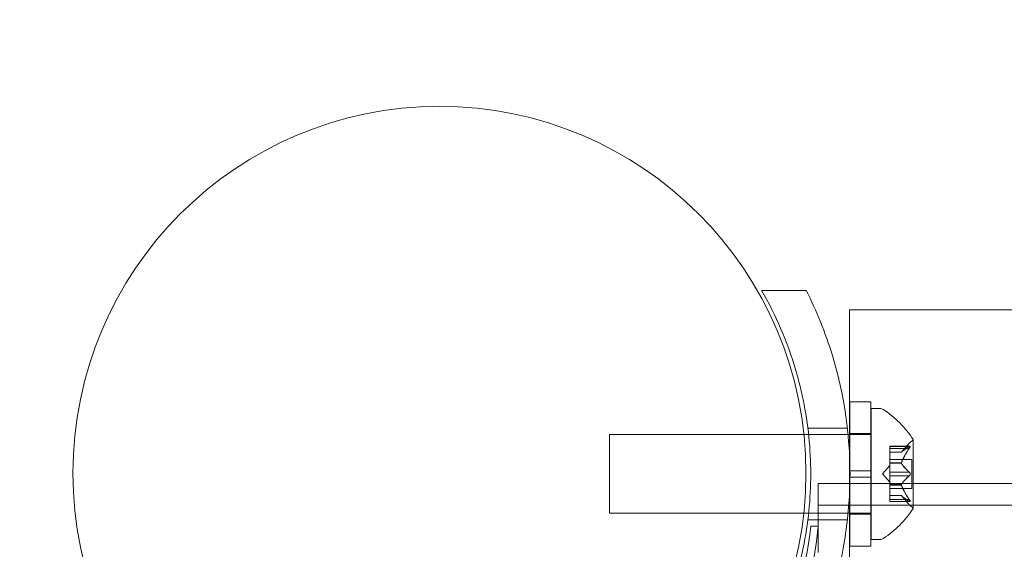
# Model space of a CAD drawing. Extents: x -437 to 323, y 0 to 1204.
# Drawn here: x -53 to -48, y 1046 to 1048 of the extents above; entities that cross this region are included whole.
import ezdxf

# ---------------------------------------------------------------- set-up
doc = ezdxf.new("R2010")
doc.units = 0
doc.header["$MEASUREMENT"] = 0
doc.header["$PDMODE"] = 64
doc.header["$PDSIZE"] = -2
doc.styles.get("Standard").update_dxf_attribs({"font": 'Helvetica LT 57 Condensed_0.ttf'})
doc.dimstyles.new('FEET-METERS', dxfattribs={"dimtxt": 12, "dimasz": 7, "dimexe": 3, "dimexo": 3, "dimgap": 3, "dimtad": 0, "dimdec": 1, "dimzin": 3, "dimdsep": 46, "dimlunit": 4, "dimtxsty": 'Standard', "dimcen": 0.09, "dimadec": 0, "dimazin": 0, "dimtfac": 2, "dimtdec": 1, "dimtofl": 0, "dimtmove": 0, "dimatfit": 3, "dimfxl": 1, "dimfrac": 2, "dimtolj": 1, "dimtzin": 3, "dimarcsym": 0})

# ---------------------------------------------------------------- blocks, each defined once
blk = doc.blocks.new('*D160')
at = {"color": 0, "lineweight": -2, "transparency": 16777216}
for p, q in [((-255.3237, 1021.4744), (-255.3237, 1189.5194)), ((285.6951, 958.1541), (285.6951, 1189.5194)), ((-248.3237, 1186.5194), (7.0197, 1186.5194)), ((278.6951, 1186.5194), (117.255, 1186.5194))]:
    blk.add_line(p, q, dxfattribs=at)
at = {"color": 0, "lineweight": 0, "transparency": 16777216}
for points in [[(-248.3237, 1187.6861), (-248.3237, 1185.3528), (-255.3237, 1186.5194)], [(278.6951, 1187.6861), (278.6951, 1185.3528), (285.6951, 1186.5194)]]:
    blk.add_solid(points, dxfattribs=at)
at = {"layer": 'Defpoints', "color": 0, "lineweight": 0, "transparency": 16777216}
for p in [(-255.3237, 1186.5194), (-255.3237, 1018.4744), (285.6951, 955.1541)]:
    blk.add_point(p, dxfattribs=at)
at = {"color": 0, "lineweight": 0, "transparency": 16777216, "insert": (62.1373, 1186.5194), "char_height": 12, "attachment_point": 5}
blk.add_mtext('\\A1;45\'-1" [13.74M]', dxfattribs=at)
blk = doc.blocks.new('*D161')
at = {"color": 0, "lineweight": -2, "transparency": 16777216}
for p, q in [((61.9183, 1154.1203), (-279.4326, 1154.1203)), ((-276.4326, 1147.1203), (-276.4326, 1035.0059)), ((-276.4326, 795.1777), (-276.4326, 932.9891)), ((4.4079, 788.1777), (-279.4326, 788.1777))]:
    blk.add_line(p, q, dxfattribs=at)
at = {"color": 0, "lineweight": 0, "transparency": 16777216}
for points in [[(-277.5993, 1147.1203), (-275.2659, 1147.1203), (-276.4326, 1154.1203)], [(-277.5993, 795.1777), (-275.2659, 795.1777), (-276.4326, 788.1777)]]:
    blk.add_solid(points, dxfattribs=at)
at = {"layer": 'Defpoints', "color": 0, "lineweight": 0, "transparency": 16777216}
for p in [(64.9183, 1154.1203), (-276.4326, 788.1777), (7.4079, 788.1777)]:
    blk.add_point(p, dxfattribs=at)
at = {"color": 0, "lineweight": 0, "transparency": 16777216, "insert": (-276.4326, 983.9975), "char_height": 12, "attachment_point": 5, "rotation": 90}
blk.add_mtext('\\A1;30\'-6" [9.29M]', dxfattribs=at)
blk = doc.blocks.new('new block')
at = {"color": 0, "linetype": 'Continuous', "lineweight": 0}
for p, q in [((-49.4119, 1046.872), (-49.1988, 1046.872)), ((-48.9926, 1046.7795), (-48.9926, 1046.1845)), ((-48.9926, 1046.7795), (-43.7789, 1046.7795)), ((-48.99, 1046.0126), (-48.99, 1046.3407)), ((-48.89, 1046.3407), (-48.99, 1046.3407)), ((-48.89, 1046.0126), (-48.89, 1046.3407)), ((-48.8886, 1045.6845), (-48.8886, 1046.3095)), ((-48.8886, 1046.3095), (-48.8477, 1046.3095)), ((-49.1911, 1046.2157), (-49.0023, 1046.2157)), ((-50.1386, 1045.8095), (-50.1386, 1046.1845)), ((-49.2098, 1046.1845), (-50.1386, 1046.1845)), ((-49.1875, 1046.1845), (-49.2098, 1046.1845)), ((-48.999, 1046.1845), (-49.1875, 1046.1845)), ((-48.99, 1046.1845), (-48.999, 1046.1845)), ((-48.9926, 1046.1845), (-48.9926, 1045.8095)), ((-48.89, 1046.1895), (-48.99, 1046.1895)), ((-48.89, 1046.1845), (-48.99, 1046.1845)), ((-48.8886, 1046.1845), (-48.89, 1046.1845)), ((-48.7446, 1046.1002), (-48.7053, 1046.1453)), ((-48.6882, 1045.8335), (-48.6882, 1046.1605)), ((-48.8001, 1046.1191), (-48.8001, 1046.1291)), ((-48.704, 1046.1291), (-48.8001, 1046.1291)), ((-48.7071, 1046.1278), (-48.8001, 1046.1278)), ((-48.8001, 1046.1191), (-48.8001, 1046.0498)), ((-48.7071, 1046.1191), (-48.8001, 1046.1191)), ((-48.7444, 1046.1004), (-48.8001, 1046.1004)), ((-48.7446, 1046.1002), (-48.8001, 1046.1002)), ((-48.6942, 1046.0665), (-48.8001, 1046.0665)), ((-48.8001, 1046.0498), (-48.8001, 1046.0468)), ((-48.7444, 1046.0498), (-48.8001, 1046.0498)), ((-48.6942, 1045.9275), (-48.6942, 1046.0665)), ((-48.99, 1046.0126), (-48.89, 1046.0126)), ((-48.99, 1046.0126), (-48.99, 1045.9814)), ((-48.89, 1046.0126), (-48.89, 1045.9814)), ((-48.8345, 1045.997), (-48.8001, 1046.0365)), ((-48.7444, 1046.0476), (-48.8001, 1046.0476)), ((-48.8001, 1046.0468), (-48.8001, 1046.005)), ((-48.7071, 1046.0057), (-48.8001, 1046.0057)), ((-48.8001, 1045.9883), (-48.8001, 1046.005)), ((-48.99, 1045.9814), (-48.89, 1045.9814)), ((-48.99, 1045.6532), (-48.99, 1045.9814)), ((-48.89, 1045.6532), (-48.89, 1045.9814)), ((-48.8345, 1045.997), (-48.8001, 1045.9575)), ((-48.8001, 1045.9883), (-48.8001, 1045.9464)), ((-48.7071, 1045.9883), (-48.8001, 1045.9883)), ((-49.1412, 1045.7474), (-49.1412, 1045.9514)), ((-49.1412, 1045.9514), (-39.9439, 1045.9514)), ((-48.8001, 1045.9464), (-48.8001, 1045.9429)), ((-48.7444, 1045.9464), (-48.8001, 1045.9464)), ((-48.7444, 1045.9442), (-48.8001, 1045.9442)), ((-48.8001, 1045.9429), (-48.8001, 1045.8736)), ((-48.6942, 1045.9275), (-48.8001, 1045.9275)), ((-48.7446, 1045.8937), (-48.8001, 1045.8937)), ((-48.7444, 1045.8936), (-48.8001, 1045.8936)), ((-48.7071, 1045.8749), (-48.8001, 1045.8749)), ((-48.8001, 1045.8649), (-48.8001, 1045.8736)), ((-48.7071, 1045.8662), (-48.8001, 1045.8662)), ((-48.704, 1045.8649), (-48.8001, 1045.8649)), ((-48.7446, 1045.8937), (-48.7053, 1045.8487)), ((-16.7612, 1045.8475), (-49.1412, 1045.8474)), ((-49.2104, 1045.8095), (-50.1386, 1045.8095)), ((-49.1875, 1045.8095), (-49.2104, 1045.8095)), ((-49.1911, 1045.7782), (-49.0023, 1045.7782)), ((-48.999, 1045.8095), (-49.1875, 1045.8095)), ((-48.99, 1045.8095), (-48.999, 1045.8095)), ((-48.9926, 1045.8095), (-48.9926, 1045.4645)), ((-48.89, 1045.8095), (-48.99, 1045.8095)), ((-48.89, 1045.8045), (-48.99, 1045.8045)), ((-48.8886, 1045.8095), (-48.89, 1045.8095)), ((-49.1763, 1045.7475), (-49.1412, 1045.7475)), ((-49.1412, 1045.6219), (-49.1412, 1045.7474)), ((-48.8886, 1045.6845), (-48.8477, 1045.6845)), ((-48.89, 1045.6532), (-48.99, 1045.6532))]:
    blk.add_line(p, q, dxfattribs=at)
blk.add_circle((-50.95, 1046), 1.75, dxfattribs=at)
blk.add_circle((-50.95, 1046), 1.75, dxfattribs=at)
for centre, radius, start, end in [((-48.8477, 1046.2782), 0.0312, 56.8703, 90), ((-49.0958, 1045.8982), 0.4851, 32.9261, 56.8703), ((-48.6582, 1046.1042), 0.0625, 120.0032, 138.9292), ((-48.6907, 1046.1605), 0.0025, 300.0032, 360), ((-48.6907, 1046.1605), 0.0025, 0, 33.1231), ((-49.0958, 1046.0958), 0.4851, 303.1297, 327.0739), ((-48.6582, 1045.8898), 0.0625, 221.0708, 239.9968), ((-48.6907, 1045.8335), 0.0025, 0, 59.9968), ((-48.6907, 1045.8335), 0.0025, 326.8769, 360), ((-50.899, 1045.9239), 1.7666, 280.5288, 354.2701), ((-50.9284, 1045.9551), 1.7644, -28.177, -6.758), ((-48.8477, 1045.7157), 0.0312, 270, 303.1297)]:
    blk.add_arc(centre, radius, start, end, dxfattribs=at)
for points, knots in [([(-49.4119, 1046.872), (-49.3779, 1046.8131), (-49.3469, 1046.7514), (-49.2734, 1046.5804), (-49.2374, 1046.4666), (-49.1894, 1046.2337), (-49.1774, 1046.1144), (-49.1774, 1045.8796), (-49.1894, 1045.7603), (-49.2374, 1045.5274), (-49.2734, 1045.4136), (-49.3469, 1045.2426), (-49.3779, 1045.1809), (-49.4119, 1045.122)], [1.989488, 1.989488, 1.989488, 1.989488, 2.199745, 2.199745, 2.552007, 2.552007, 2.904269, 2.904269, 3.256531, 3.256531, 3.608793, 3.608793, 3.81905, 3.81905, 3.81905, 3.81905]), ([(-49.1988, 1045.122), (-49.1502, 1045.2179), (-49.1074, 1045.3227), (-49.0462, 1045.5236), (-49.0249, 1045.6182), (-48.9967, 1045.8086), (-48.9899, 1045.9042), (-48.9899, 1046.0898), (-48.9967, 1046.1854), (-49.0249, 1046.3758), (-49.0462, 1046.4704), (-49.1074, 1046.6713), (-49.1502, 1046.7761), (-49.1988, 1046.872)], [1.722503, 1.722503, 1.722503, 1.722503, 2.057723, 2.057723, 2.336033, 2.336033, 2.614343, 2.614343, 2.892652, 2.892652, 3.170962, 3.170962, 3.506182, 3.506182, 3.506182, 3.506182]), ([(-48.744, 1046.1009), (-48.7441, 1046.1008), (-48.7442, 1046.1007), (-48.7444, 1046.1004), (-48.7446, 1046.1002), (-48.7446, 1046.1002)], [0.006463967, 0.006463967, 0.006463967, 0.006463967, 0.007125803, 0.007125803, 0.009029787, 0.009029787, 0.009029787, 0.009029787]), ([(-48.7071, 1046.1191), (-48.7065, 1046.1199), (-48.706, 1046.1206), (-48.7055, 1046.1215), (-48.7054, 1046.1216), (-48.7053, 1046.1217)], [0.007300399, 0.007300399, 0.007300399, 0.007300399, 0.009949303, 0.009949303, 0.010414835, 0.010414835, 0.010414835, 0.010414835]), ([(-48.7053, 1046.1288), (-48.7054, 1046.1287), (-48.7055, 1046.1287), (-48.7058, 1046.1286), (-48.706, 1046.1285), (-48.7062, 1046.1283)], [0.026417714, 0.026417714, 0.026417714, 0.026417714, 0.026883246, 0.026883246, 0.028070805, 0.028070805, 0.028070805, 0.028070805]), ([(-48.7053, 1046.1288), (-48.7053, 1046.1288), (-48.7052, 1046.1288), (-48.7046, 1046.1291), (-48.7041, 1046.1292), (-48.7034, 1046.129), (-48.7032, 1046.1289), (-48.7029, 1046.1285), (-48.7028, 1046.1282), (-48.7028, 1046.1279), (-48.7028, 1046.1279), (-48.7028, 1046.1278), (-48.7028, 1046.1278), (-48.7028, 1046.1278), (-48.7028, 1046.1278), (-48.7028, 1046.1278), (-48.7028, 1046.1277), (-48.7028, 1046.1277), (-48.7028, 1046.1277), (-48.7028, 1046.1277), (-48.7028, 1046.1276), (-48.7028, 1046.1273), (-48.7029, 1046.127), (-48.7031, 1046.1263), (-48.7032, 1046.1258), (-48.7037, 1046.1247), (-48.704, 1046.1241), (-48.7047, 1046.1228), (-48.705, 1046.1223), (-48.7053, 1046.1217)], [0, 0, 0, 0, 0.00041232, 0.00041232, 0.00367036, 0.00367036, 0.0061271, 0.0061271, 0.00796491, 0.00796491, 0.00815345, 0.00815345, 0.00825503, 0.00825503, 0.00831852, 0.00831852, 0.00838777, 0.00838777, 0.00848273, 0.00848273, 0.00870295, 0.00870295, 0.01013563, 0.01013563, 0.01215525, 0.01215525, 0.01467787, 0.01467787, 0.0166517, 0.0166517, 0.0166517, 0.0166517]), ([(-48.7053, 1046.1217), (-48.7053, 1046.1219), (-48.7052, 1046.122), (-48.7046, 1046.1229), (-48.7041, 1046.1238), (-48.7035, 1046.1252), (-48.7032, 1046.1258), (-48.7029, 1046.1268), (-48.7028, 1046.1272), (-48.7028, 1046.1276), (-48.7028, 1046.1277), (-48.7028, 1046.1277), (-48.7028, 1046.1277), (-48.7028, 1046.1277), (-48.7028, 1046.1278), (-48.7028, 1046.1278), (-48.7028, 1046.1278), (-48.7028, 1046.1278), (-48.7028, 1046.1278), (-48.7028, 1046.1279), (-48.7028, 1046.1279), (-48.7028, 1046.1282), (-48.7029, 1046.1284), (-48.7031, 1046.1287), (-48.7032, 1046.1289), (-48.7037, 1046.1291), (-48.704, 1046.1291), (-48.7047, 1046.129), (-48.705, 1046.1289), (-48.7053, 1046.1288)], [0, 0, 0, 0, 0.00041133, 0.00041133, 0.0035034, 0.0035034, 0.00594033, 0.00594033, 0.00795678, 0.00795678, 0.00816734, 0.00816734, 0.00825334, 0.00825334, 0.00831687, 0.00831687, 0.00838579, 0.00838579, 0.00847957, 0.00847957, 0.00869405, 0.00869405, 0.01012524, 0.01012524, 0.01214061, 0.01214061, 0.01467168, 0.01467168, 0.01664979, 0.01664979, 0.01664979, 0.01664979]), ([(-48.744, 1046.0468), (-48.7441, 1046.0469), (-48.7442, 1046.047), (-48.7444, 1046.0476), (-48.7446, 1046.0481), (-48.7446, 1046.049), (-48.7445, 1046.0494), (-48.7444, 1046.0498)], [0.006463967, 0.006463967, 0.006463967, 0.006463967, 0.007125803, 0.007125803, 0.009029787, 0.009029787, 0.010339612, 0.010339612, 0.010339612, 0.010339612]), ([(-48.744, 1046.0511), (-48.7441, 1046.0509), (-48.7442, 1046.0507), (-48.7443, 1046.0502), (-48.7444, 1046.05), (-48.7444, 1046.0498)], [0.006463967, 0.006463967, 0.006463967, 0.006463967, 0.007125803, 0.007125803, 0.007719964, 0.007719964, 0.007719964, 0.007719964]), ([(-48.7053, 1046.004), (-48.7054, 1046.0041), (-48.7055, 1046.0042), (-48.7058, 1046.0045), (-48.706, 1046.0048), (-48.7062, 1046.005)], [0.026417714, 0.026417714, 0.026417714, 0.026417714, 0.026883246, 0.026883246, 0.028070805, 0.028070805, 0.028070805, 0.028070805]), ([(-48.7053, 1046.004), (-48.7053, 1046.004), (-48.7052, 1046.0039), (-48.7046, 1046.0031), (-48.7042, 1046.0024), (-48.7035, 1046.001), (-48.7033, 1046.0003), (-48.7029, 1045.9988), (-48.7028, 1045.9981), (-48.7028, 1045.9973), (-48.7028, 1045.9972), (-48.7028, 1045.9971), (-48.7028, 1045.9971), (-48.7028, 1045.9971), (-48.7028, 1045.997), (-48.7028, 1045.997), (-48.7028, 1045.997), (-48.7028, 1045.9969), (-48.7028, 1045.9969), (-48.7028, 1045.9968), (-48.7028, 1045.9967), (-48.7028, 1045.9962), (-48.7029, 1045.9957), (-48.703, 1045.9946), (-48.7032, 1045.994), (-48.7037, 1045.9926), (-48.704, 1045.9919), (-48.7047, 1045.9908), (-48.705, 1045.9904), (-48.7053, 1045.99)], [0, 0, 0, 0, 0.00041348, 0.00041348, 0.00335938, 0.00335938, 0.00572359, 0.00572359, 0.00794646, 0.00794646, 0.00816387, 0.00816387, 0.00825132, 0.00825132, 0.00831543, 0.00831543, 0.00838451, 0.00838451, 0.0084777, 0.0084777, 0.00868732, 0.00868732, 0.01011652, 0.01011652, 0.01212817, 0.01212817, 0.01466672, 0.01466672, 0.01664861, 0.01664861, 0.01664861, 0.01664861]), ([(-48.7053, 1045.99), (-48.7053, 1045.99), (-48.7052, 1045.9901), (-48.7046, 1045.9908), (-48.7042, 1045.9915), (-48.7035, 1045.993), (-48.7033, 1045.9937), (-48.7029, 1045.9951), (-48.7028, 1045.9959), (-48.7028, 1045.9967), (-48.7028, 1045.9968), (-48.7028, 1045.9969), (-48.7028, 1045.9969), (-48.7028, 1045.9969), (-48.7028, 1045.997), (-48.7028, 1045.997), (-48.7028, 1045.997), (-48.7028, 1045.9971), (-48.7028, 1045.9971), (-48.7028, 1045.9972), (-48.7028, 1045.9973), (-48.7028, 1045.9978), (-48.7029, 1045.9983), (-48.703, 1045.9994), (-48.7032, 1046), (-48.7037, 1046.0014), (-48.704, 1046.0021), (-48.7047, 1046.0032), (-48.705, 1046.0036), (-48.7053, 1046.004)], [0, 0, 0, 0, 0.00041393, 0.00041393, 0.00331032, 0.00331032, 0.00567645, 0.00567645, 0.00794407, 0.00794407, 0.00816309, 0.00816309, 0.00825092, 0.00825092, 0.00831521, 0.00831521, 0.00838441, 0.00838441, 0.0084776, 0.0084776, 0.00868657, 0.00868657, 0.01011525, 0.01011525, 0.0121263, 0.0121263, 0.01466595, 0.01466595, 0.01664838, 0.01664838, 0.01664838, 0.01664838]), ([(-48.7071, 1045.9883), (-48.7065, 1045.9887), (-48.706, 1045.9892), (-48.7055, 1045.9898), (-48.7054, 1045.9899), (-48.7053, 1045.99)], [0.007300399, 0.007300399, 0.007300399, 0.007300399, 0.009949303, 0.009949303, 0.010414835, 0.010414835, 0.010414835, 0.010414835]), ([(-48.744, 1045.9429), (-48.7441, 1045.9431), (-48.7442, 1045.9433), (-48.7444, 1045.9442), (-48.7446, 1045.9448), (-48.7446, 1045.9458), (-48.7445, 1045.9461), (-48.7444, 1045.9464)], [0.006463967, 0.006463967, 0.006463967, 0.006463967, 0.007125803, 0.007125803, 0.009029787, 0.009029787, 0.010339612, 0.010339612, 0.010339612, 0.010339612]), ([(-48.744, 1045.9472), (-48.7441, 1045.9471), (-48.7442, 1045.947), (-48.7443, 1045.9467), (-48.7444, 1045.9466), (-48.7444, 1045.9464)], [0.006463967, 0.006463967, 0.006463967, 0.006463967, 0.007125803, 0.007125803, 0.007719964, 0.007719964, 0.007719964, 0.007719964]), ([(-48.744, 1045.8931), (-48.7441, 1045.8932), (-48.7442, 1045.8933), (-48.7443, 1045.8935), (-48.7444, 1045.8935), (-48.7444, 1045.8936)], [0.006463967, 0.006463967, 0.006463967, 0.006463967, 0.007125803, 0.007125803, 0.007719964, 0.007719964, 0.007719964, 0.007719964]), ([(-48.7071, 1045.8662), (-48.7065, 1045.8659), (-48.706, 1045.8655), (-48.7055, 1045.8653), (-48.7054, 1045.8653), (-48.7053, 1045.8652)], [0.007300399, 0.007300399, 0.007300399, 0.007300399, 0.009949303, 0.009949303, 0.010414835, 0.010414835, 0.010414835, 0.010414835]), ([(-48.7053, 1045.8723), (-48.7054, 1045.8724), (-48.7055, 1045.8725), (-48.7058, 1045.873), (-48.706, 1045.8733), (-48.7062, 1045.8736)], [0.026417714, 0.026417714, 0.026417714, 0.026417714, 0.026883246, 0.026883246, 0.028070805, 0.028070805, 0.028070805, 0.028070805]), ([(-48.7053, 1045.8723), (-48.7053, 1045.8721), (-48.7052, 1045.872), (-48.7046, 1045.871), (-48.7041, 1045.8702), (-48.7035, 1045.8688), (-48.7032, 1045.8682), (-48.7029, 1045.8672), (-48.7028, 1045.8668), (-48.7028, 1045.8664), (-48.7028, 1045.8663), (-48.7028, 1045.8663), (-48.7028, 1045.8663), (-48.7028, 1045.8663), (-48.7028, 1045.8662), (-48.7028, 1045.8662), (-48.7028, 1045.8662), (-48.7028, 1045.8662), (-48.7028, 1045.8662), (-48.7028, 1045.8661), (-48.7028, 1045.8661), (-48.7028, 1045.8658), (-48.7029, 1045.8656), (-48.7031, 1045.8653), (-48.7032, 1045.8651), (-48.7037, 1045.8649), (-48.704, 1045.8649), (-48.7047, 1045.865), (-48.705, 1045.8651), (-48.7053, 1045.8652)], [0, 0, 0, 0, 0.00041106, 0.00041106, 0.0035373, 0.0035373, 0.00597776, 0.00597776, 0.00795862, 0.00795862, 0.008168, 0.008168, 0.00825376, 0.00825376, 0.00831721, 0.00831721, 0.00838612, 0.00838612, 0.00848005, 0.00848005, 0.00869554, 0.00869554, 0.01012717, 0.01012717, 0.01214334, 0.01214334, 0.01467282, 0.01467282, 0.01665013, 0.01665013, 0.01665013, 0.01665013]), ([(-48.7053, 1045.8652), (-48.7053, 1045.8652), (-48.7052, 1045.8652), (-48.7046, 1045.8649), (-48.7041, 1045.8648), (-48.7034, 1045.865), (-48.7032, 1045.8651), (-48.7029, 1045.8655), (-48.7028, 1045.8658), (-48.7028, 1045.8661), (-48.7028, 1045.8661), (-48.7028, 1045.8662), (-48.7028, 1045.8662), (-48.7028, 1045.8662), (-48.7028, 1045.8662), (-48.7028, 1045.8662), (-48.7028, 1045.8662), (-48.7028, 1045.8663), (-48.7028, 1045.8663), (-48.7028, 1045.8664), (-48.7028, 1045.8664), (-48.7028, 1045.8667), (-48.7029, 1045.867), (-48.7031, 1045.8677), (-48.7032, 1045.8682), (-48.7037, 1045.8693), (-48.704, 1045.87), (-48.7047, 1045.8712), (-48.705, 1045.8717), (-48.7053, 1045.8723)], [0, 0, 0, 0, 0.00041176, 0.00041176, 0.00365422, 0.00365422, 0.00610875, 0.00610875, 0.00796436, 0.00796436, 0.00817423, 0.00817423, 0.00825796, 0.00825796, 0.00832097, 0.00832097, 0.00839048, 0.00839048, 0.00848722, 0.00848722, 0.00871815, 0.00871815, 0.01015814, 0.01015814, 0.01218673, 0.01218673, 0.01468858, 0.01468858, 0.01665151, 0.01665151, 0.01665151, 0.01665151])]:
    blk.add_open_spline(points, degree=3, knots=knots, dxfattribs=at)
for points, weights in [([(-48.7071, 1046.1278), (-48.7342, 1046.1117), (-48.7444, 1046.1004)], [1.06120691497, 1.21890298912, 1.29071555247]), ([(-48.7071, 1046.1191), (-48.7342, 1046.0785), (-48.7444, 1046.0498)], [1.06120691497, 1.21890298912, 1.29071555247]), ([(-48.744, 1046.1009), (-48.7335, 1046.1122), (-48.7062, 1046.1283)], [1.2877924798, 1.2144124615, 1.05685445761]), ([(-48.744, 1046.0511), (-48.7335, 1046.0797), (-48.7062, 1046.1204)], [1.2877924798, 1.2144124615, 1.05685445761]), ([(-48.7071, 1046.0057), (-48.7342, 1046.0302), (-48.7444, 1046.0476)], [1.06120691497, 1.21890298912, 1.29071555247]), ([(-48.744, 1046.0468), (-48.7335, 1046.0295), (-48.7062, 1046.005)], [1.2877924798, 1.2144124615, 1.05685445761]), ([(-48.7071, 1045.9883), (-48.7342, 1045.9638), (-48.7444, 1045.9464)], [1.06120691497, 1.21890298912, 1.29071555247]), ([(-48.744, 1045.9472), (-48.7335, 1045.9645), (-48.7062, 1045.989)], [1.2877924798, 1.2144124615, 1.05685445761]), ([(-48.7071, 1045.8749), (-48.7342, 1045.9155), (-48.7444, 1045.9442)], [1.06120691497, 1.21890298912, 1.29071555247]), ([(-48.744, 1045.9429), (-48.7335, 1045.9143), (-48.7062, 1045.8736)], [1.2877924798, 1.2144124615, 1.05685445761]), ([(-48.7071, 1045.8662), (-48.7342, 1045.8823), (-48.7444, 1045.8936)], [1.06120691497, 1.21890298912, 1.29071555247]), ([(-48.744, 1045.8931), (-48.7335, 1045.8818), (-48.7062, 1045.8657)], [1.2877924798, 1.2144124615, 1.05685445761])]:
    blk.add_rational_spline(points, weights, degree=2, dxfattribs=at)
for points in [[(-48.7071, 1046.1278), (-48.7068, 1046.128), (-48.7065, 1046.1282), (-48.7062, 1046.1283)], [(-48.7071, 1046.0057), (-48.7068, 1046.0055), (-48.7065, 1046.0052), (-48.7062, 1046.005)], [(-48.7446, 1045.8937), (-48.7446, 1045.8937), (-48.7445, 1045.8937), (-48.7444, 1045.8936)], [(-48.7071, 1045.8749), (-48.7068, 1045.8745), (-48.7065, 1045.8741), (-48.7062, 1045.8736)]]:
    blk.add_open_spline(points, degree=3, dxfattribs=at)
blk = doc.blocks.new('b311281r0')
at = {"lineweight": 0}
blk.add_blockref('new block', (439.7194, 361.1972), dxfattribs=at)

msp = doc.modelspace()

# ---------------------------------------------------------------- block references
at = {"lineweight": 0}
msp.add_blockref('b311281r0', (-439.7194, -361.1972), dxfattribs=at)

# ---------------------------------------------------------------- dimensions: what is measured, and where the dimension line sits
dim = msp.add_linear_dim(base=(-255.3237, 1186.5194), p1=(285.6951, 955.1541), p2=(-255.3237, 1018.4744), dimstyle='FEET-METERS', dxfattribs=at)
dim.commit()
dim.dimension.update_dxf_attribs({"geometry": '*D160', "text_midpoint": (62.1373, 1186.5194), "dimtype": 160})
dim = msp.add_linear_dim(base=(-276.4326, 788.1777), p1=(64.9183, 1154.1203), p2=(7.4079, 788.1777), angle=90, dimstyle='FEET-METERS', dxfattribs=at)
dim.commit()
dim.dimension.update_dxf_attribs({"geometry": '*D161', "text_midpoint": (-276.4326, 983.9975), "dimtype": 160})

doc.saveas('drawing.dxf')
